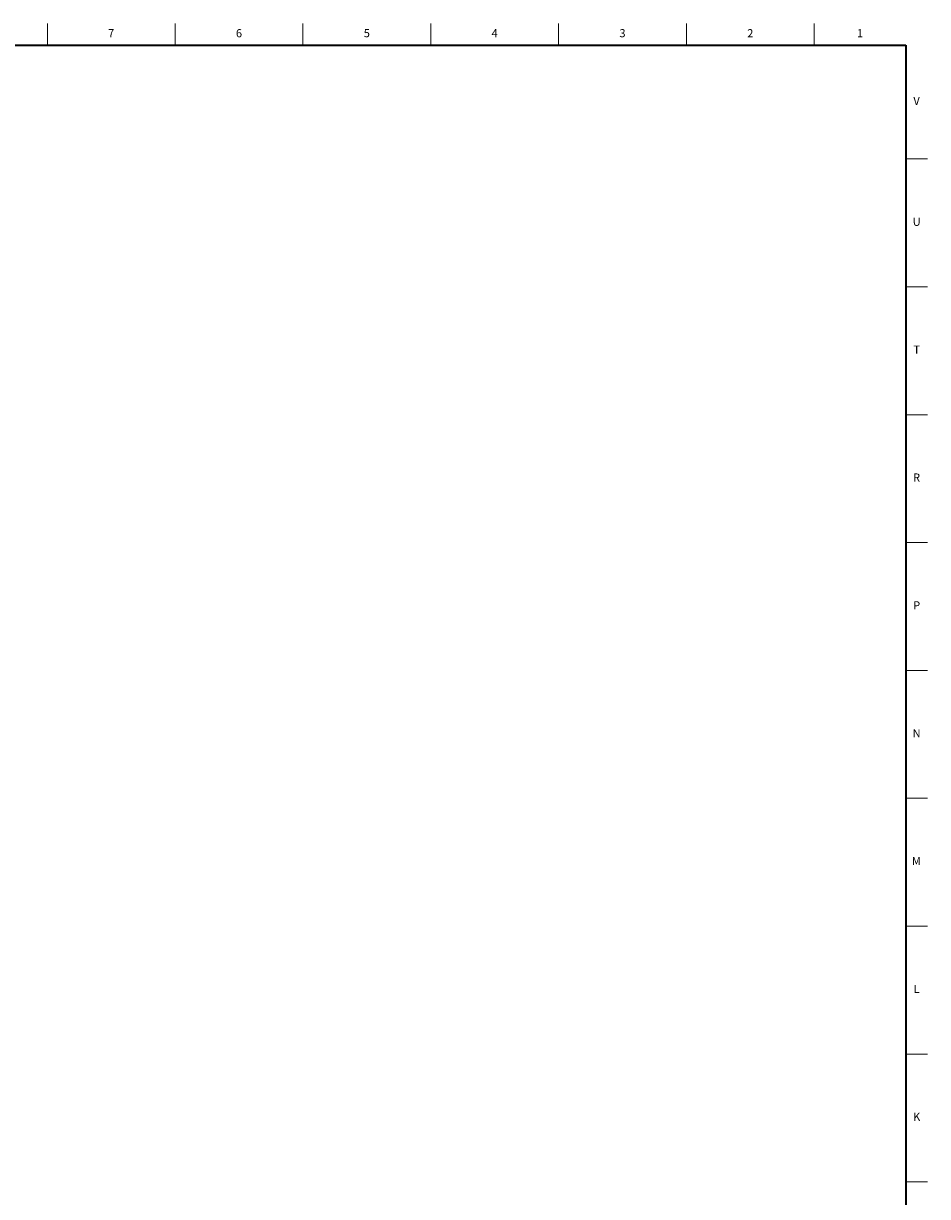
# Model space of a CAD drawing. Units: inches. Extents: x 0.2 to 54.8, y 0.2 to 35.8.
# Drawn here: x 40.9 to 54.8, y 17.8 to 35.8 of the extents above; entities that cross this region are included whole.
import ezdxf

# ---------------------------------------------------------------- set-up
doc = ezdxf.new("R2010")
doc.units = ezdxf.units.IN
doc.header["$MEASUREMENT"] = 0
doc.linetypes.add('SLD-Solid', pattern=[0])
doc.layers.add('TITLE', color=8, linetype='SLD-Solid')
doc.styles.add('SLDTEXTSTYLE1', font='GOTHIC.TTF', dxfattribs={"width": 0.913})

msp = doc.modelspace()

# ---------------------------------------------------------------- linework, layer by layer
at = {"layer": 'TITLE', "linetype": 'SLD-Solid', "lineweight": 18}
for p, q in [((41.2795276, 35.5), (41.2795276, 35.8346457)), ((43.2480315, 35.5), (43.2480315, 35.8346457)), ((45.2165354, 35.5), (45.2165354, 35.8346457)), ((47.1850394, 35.5), (47.1850394, 35.8346457)), ((49.1535433, 35.5), (49.1535433, 35.8346457)), ((51.1220472, 35.5), (51.1220472, 35.8346457)), ((53.0905512, 35.5), (53.0905512, 35.8346457)), ((54.5, 33.7480315), (54.8346457, 33.7480315)), ((54.5, 31.7795276), (54.8346457, 31.7795276)), ((54.5, 29.8110236), (54.8346457, 29.8110236)), ((54.5, 27.8425197), (54.8346457, 27.8425197)), ((54.5, 25.8740157), (54.8346457, 25.8740157)), ((54.5, 23.9055118), (54.8346457, 23.9055118)), ((54.5, 21.9370079), (54.8346457, 21.9370079)), ((54.5, 19.9685039), (54.8346457, 19.9685039)), ((54.5000394, 18), (54.4999606, 18)), ((54.5, 18), (54.8346457, 18))]:
    msp.add_line(p, q, dxfattribs=at)
at = {"layer": 'TITLE', "linetype": 'SLD-Solid', "lineweight": 35}
for p, q in [((0.5, 35.5), (54.5, 35.5)), ((54.5, 35.5), (54.5, 0.5))]:
    msp.add_line(p, q, dxfattribs=at)

# ---------------------------------------------------------------- texts
at = {"layer": 'TITLE', "char_height": 0.125, "attachment_point": 2, "style": 'SLDTEXTSTYLE1'}
for s, insert in [('7', (42.2625208, 35.7472008)), ('6', (44.2310248, 35.7472008)), ('5', (46.1995287, 35.7472008)), ('4', (48.1680327, 35.7472008)), ('3', (50.1365366, 35.7472008)), ('2', (52.1050405, 35.7472008)), ('1', (53.7940169, 35.7472008)), ('V', (54.6653986, 34.7038937)), ('U', (54.6674964, 32.8436575)), ('T', (54.6669467, 30.8751535)), ('R', (54.6655723, 28.9066496)), ('P', (54.6668454, 26.9381457)), ('N', (54.6661799, 24.9696417)), ('M', (54.6629681, 23.0011378)), ('L', (54.6658905, 21.0326339)), ('K', (54.6669611, 19.0641299))]:
    msp.add_mtext(s, dxfattribs=dict(at, insert=insert))

doc.saveas('drawing.dxf')
